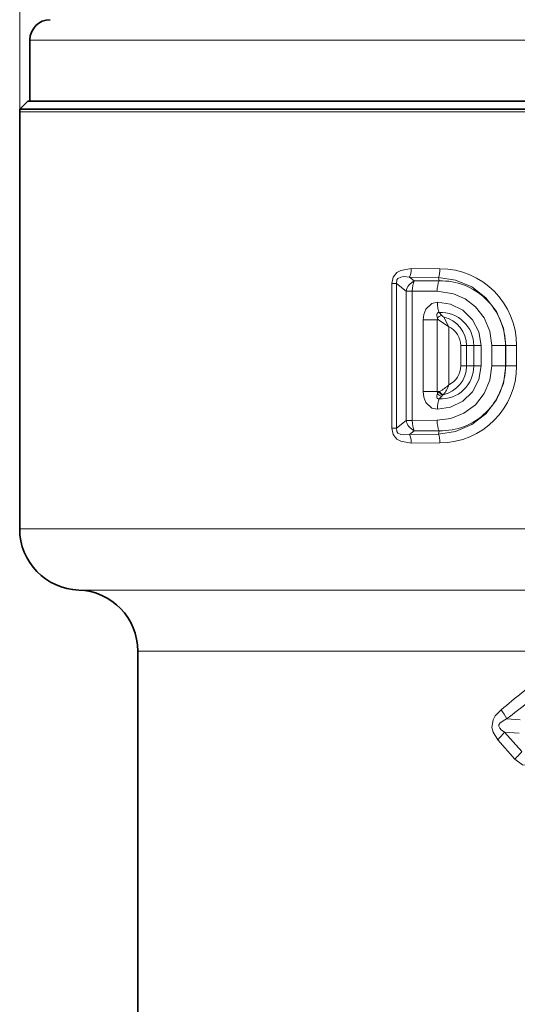
# Model space of a CAD drawing. Extents: x 0 to 210, y 0 to 297.
# Drawn here: x 81 to 93, y 138 to 162 of the extents above; entities that cross this region are included whole.
import ezdxf

# ---------------------------------------------------------------- set-up
doc = ezdxf.new("R2010")
doc.units = 0

msp = doc.modelspace()

# ---------------------------------------------------------------- linework, layer by layer
at = {"color": 7, "lineweight": 13}
for p, q in [((80.55, 160.011), (80.55, 204.029)), ((80.8, 161.77), (88.687, 161.77)), ((88.687, 161.77), (111.1, 161.77)), ((109.465, 160.011), (80.55, 160.011)), ((90.163, 156.163), (90.867, 156.158)), ((90.118, 155.952), (90.827, 155.946)), ((90.118, 155.952), (90.237, 155.859)), ((90.845, 155.858), (90.827, 155.946)), ((89.683, 155.794), (89.683, 152.247)), ((89.798, 155.794), (89.683, 155.794)), ((89.798, 155.794), (89.798, 152.247)), ((89.798, 155.794), (90.035, 155.605)), ((90.237, 155.859), (90.845, 155.858)), ((90.035, 155.605), (90.035, 152.435)), ((90.186, 155.605), (90.035, 155.605)), ((90.186, 155.605), (90.186, 152.435)), ((90.186, 155.605), (90.798, 155.603)), ((90.802, 154.9), (90.804, 154.939)), ((90.911, 155.008), (90.849, 155.079)), ((90.936, 154.988), (90.911, 155.008)), ((90.959, 154.972), (90.936, 154.988)), ((91.085, 154.73), (90.959, 154.972)), ((90.452, 153.14), (90.452, 154.9)), ((90.452, 154.9), (90.802, 154.9)), ((90.802, 154.9), (90.802, 153.14)), ((90.802, 154.9), (90.829, 154.9)), ((90.858, 154.883), (90.829, 154.9)), ((91.085, 154.73), (90.858, 154.883)), ((91.085, 154.73), (91.085, 153.31)), ((91.52, 154.27), (91.377, 154.27)), ((91.377, 154.27), (91.377, 153.77)), ((91.697, 154.27), (91.52, 154.27)), ((91.52, 154.27), (91.52, 153.77)), ((91.88, 154.27), (91.697, 154.27)), ((91.697, 154.27), (91.697, 153.77)), ((91.88, 154.27), (91.88, 153.77)), ((92.142, 154.27), (92.475, 154.27)), ((92.142, 154.27), (92.142, 153.77)), ((92.475, 154.27), (92.48, 154.27)), ((92.475, 154.27), (92.475, 153.77)), ((92.48, 154.27), (92.749, 154.27)), ((92.48, 154.27), (92.48, 153.77)), ((92.749, 154.27), (92.749, 153.77)), ((91.52, 153.77), (91.377, 153.77)), ((91.697, 153.77), (91.52, 153.77)), ((91.88, 153.77), (91.697, 153.77)), ((92.142, 153.77), (92.475, 153.77)), ((92.475, 153.77), (92.48, 153.77)), ((92.48, 153.77), (92.749, 153.77)), ((90.452, 153.14), (90.802, 153.14)), ((90.802, 153.14), (90.804, 153.101)), ((90.802, 153.14), (90.844, 153.14)), ((90.857, 153.147), (90.844, 153.14)), ((90.911, 153.032), (90.849, 152.961)), ((90.911, 153.032), (90.938, 153.058)), ((90.947, 153.066), (90.938, 153.058)), ((89.798, 152.247), (90.035, 152.435)), ((90.186, 152.435), (90.035, 152.435)), ((90.186, 152.435), (90.798, 152.437)), ((89.798, 152.247), (89.683, 152.247)), ((90.118, 152.088), (90.237, 152.182)), ((90.118, 152.088), (90.827, 152.094)), ((90.237, 152.182), (90.845, 152.182)), ((90.845, 152.182), (90.827, 152.094)), ((90.163, 151.878), (90.867, 151.882)), ((80.55, 149.77), (106.414, 149.77)), ((99.439, 148.271), (82, 148.271)), ((99.076, 146.772), (83.45, 146.772)), ((92.504, 145.107), (92.834, 145.086)), ((92.451, 144.781), (92.878, 144.31)), ((92.451, 144.781), (92.807, 144.754)), ((92.288, 144.597), (92.703, 144.12))]:
    msp.add_line(p, q, dxfattribs=at)
at = {"color": 7, "lineweight": 35}
for p, q in [((80.8, 161.77), (80.8, 160.27)), ((80.75, 160.27), (80.551, 160.071)), ((80.75, 160.27), (109.289, 160.27)), ((80.8, 160.27), (88.687, 160.27)), ((88.687, 160.27), (111.1, 160.27)), ((80.55, 160.011), (80.551, 160.071)), ((80.55, 160.011), (80.55, 149.77)), ((80.551, 160.071), (109.464, 160.071)), ((83.45, 146.772), (83.45, 137.136))]:
    msp.add_line(p, q, dxfattribs=at)
at = {"color": 7, "lineweight": 13}
for points in [[(89.683, 155.794), (89.717, 155.948), (89.812, 156.063), (89.906, 156.117), (90.163, 156.163)], [(89.798, 155.794), (89.81, 155.881), (89.836, 155.915), (89.909, 155.953), (89.978, 155.964), (90.118, 155.952)], [(92.48, 154.27), (92.423, 154.702), (92.254, 155.104), (91.989, 155.447), (91.647, 155.71), (91.251, 155.879), (90.827, 155.946)], [(92.142, 154.27), (92.095, 154.622), (91.955, 154.948), (91.736, 155.224), (91.485, 155.415), (91.2, 155.541), (90.798, 155.603)], [(90.452, 154.9), (90.468, 155.034), (90.523, 155.168), (90.668, 155.302), (90.804, 155.333)], [(91.88, 154.27), (91.825, 154.606), (91.666, 154.905), (91.425, 155.138), (91.126, 155.284), (90.804, 155.333)], [(90.804, 154.939), (90.793, 155.003), (90.794, 155.033), (90.801, 155.058), (90.807, 155.067), (90.826, 155.079), (90.849, 155.079)], [(92.142, 153.77), (92.095, 153.418), (91.955, 153.092), (91.736, 152.816), (91.456, 152.609), (91.136, 152.48), (90.798, 152.437)], [(91.88, 153.77), (91.825, 153.435), (91.666, 153.135), (91.425, 152.903), (91.126, 152.756), (90.804, 152.707)], [(92.48, 153.77), (92.423, 153.338), (92.254, 152.937), (91.989, 152.593), (91.647, 152.33), (91.251, 152.161), (90.827, 152.094)], [(90.452, 153.14), (90.468, 153.006), (90.523, 152.872), (90.668, 152.738), (90.804, 152.707)], [(90.804, 153.101), (90.793, 153.037), (90.794, 153.008), (90.801, 152.983), (90.807, 152.973), (90.826, 152.962), (90.849, 152.961)], [(89.683, 152.247), (89.717, 152.092), (89.812, 151.977), (89.906, 151.923), (90.163, 151.878)], [(89.798, 152.247), (89.81, 152.159), (89.836, 152.125), (89.909, 152.087), (89.978, 152.077), (90.118, 152.088)], [(92.288, 144.597), (92.171, 144.781), (92.142, 144.896), (92.17, 145.086), (92.224, 145.184), (92.367, 145.333)], [(92.451, 144.781), (92.368, 144.841), (92.336, 144.877), (92.313, 144.933), (92.315, 144.962), (92.345, 145.014), (92.456, 145.087), (92.504, 145.107)], [(92.703, 144.12), (92.893, 143.983), (93.121, 143.955), (93.214, 143.972)]]:
    msp.add_lwpolyline(points, dxfattribs=at)
at = {"color": 7, "lineweight": 35}
for centre, radius, start, end in [((81.3, 161.77), 0.5, 90, 180), ((82.05, 149.77), 1.5, 180, 268.0898), ((81.95, 146.772), 1.5, 360, 88.0898)]:
    msp.add_arc(centre, radius, start, end, dxfattribs=at)
at = {"color": 7, "lineweight": 13}
for centre, radius, start, end in [((90.861, 154.27), 1.888, 359.9957, 89.8211), ((90.39, 155.529), 0.363, 114.9523, 167.9325), ((90.89, 154.276), 1.584, 359.7979, 91.6307), ((90.921, 154.877), 0.132, 94.3305, 151.9594), ((90.927, 154.991), 0.133, 202.7922, 222.5553), ((90.891, 154.275), 0.806, 359.684, 92.9304), ((90.796, 154.266), 0.724, 0.3353, 77.0131), ((90.868, 154.27), 0.509, 0.0127, 64.7825), ((90.89, 153.764), 1.584, 268.3693, 0.2021), ((90.891, 153.766), 0.806, 267.0696, 0.316), ((90.861, 153.77), 1.888, 270.1788, 0.0043), ((90.796, 153.774), 0.724, 282.0774, 359.6554), ((90.868, 153.77), 0.509, 295.2175, 359.9874), ((90.423, 153.993), 0.952, 297.1534, 314.075), ((90.448, 153.506), 0.666, 318.5334, 342.8267), ((90.968, 152.973), 0.207, 126.7125, 141.9751), ((90.921, 153.163), 0.132, 208.0406, 265.6695), ((90.989, 153.21), 0.161, 205.8611, 251.4543), ((91.01, 153.223), 0.17, 206.6128, 248.3061), ((90.39, 152.511), 0.363, 192.0675, 245.0477), ((-5.231, 266.076), 155.255, 308.94934, 309.4413), ((9.462, 252.822), 136.009, 307.63018, 308.19597), ((91.137, 144.435), 1.524, 26.2011, 36.1458), ((91.123, 145.795), 1.671, 314.1935, 322.6205), ((91.384, 145.513), 1.918, 313.4228, 321.1575)]:
    msp.add_arc(centre, radius, start, end, dxfattribs=at)
for centre, major_axis, ratio, start_param, end_param in [((90.069, 156.163), (-0.002, -0.25), 0.37576, 0.569891, 1.573403), ((90.785, 156.158), (-0.001, -0.25), 0.330041, 0.558223, 1.572648), ((90.295, 155.605), (-0.001, -0.3), 0.364833, 3.708487, 4.713601), ((90.896, 155.603), (-0.001, -0.3), 0.326072, 3.698905, 4.713313), ((90.902, 155.333), (-0.001, -0.3), 0.325691, 4.713287, 5.72596), ((90.902, 152.707), (0.001, -0.3), 0.325691, 3.698819, 4.711492), ((90.295, 152.435), (0.001, -0.3), 0.364833, 4.711177, 5.716291), ((90.896, 152.437), (0.001, -0.3), 0.326072, 4.711464, 5.725873), ((90.069, 151.878), (0.002, -0.25), 0.375759, 1.56819, 2.571704), ((90.785, 151.882), (0.001, -0.25), 0.330041, 1.568944, 2.58337)]:
    msp.add_ellipse(centre, major_axis=major_axis, ratio=ratio, start_param=start_param, end_param=end_param, dxfattribs=at)

doc.saveas('drawing.dxf')
